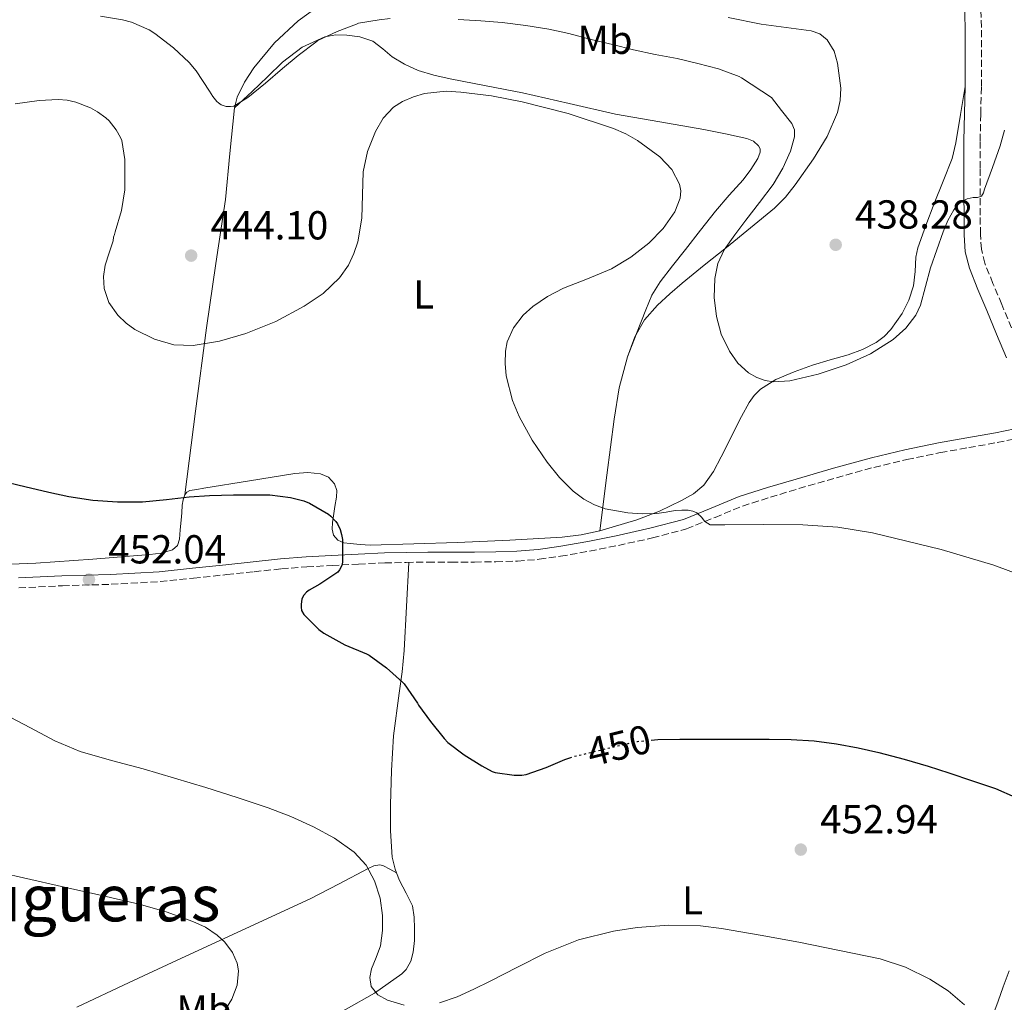
# Model space of a CAD drawing. Units: metres. Extents: x 559872 to 563314, y 4707871 to 4710213.
# Drawn here: x 561940 to 562184, y 4709587 to 4709831 of the extents above; entities that cross this region are included whole.
import ezdxf
from ezdxf.enums import TextEntityAlignment as Align

# ---------------------------------------------------------------- set-up
doc = ezdxf.new("R2010")
doc.units = ezdxf.units.M
doc.header["$MEASUREMENT"] = 0
doc.linetypes.add('DGN Style 3', pattern=[2.435890702152634, 1.739921930109024, -0.6959687720436097])
doc.linetypes.add('DGN Style 5', pattern=[1.217945351076317, 0.5219765790327072, -0.6959687720436097])
for name, color, linetype, lineweight in [('Camino', 7, 'DGN Style 3', 0), ('Cauce lineal', 142, 'Continuous', 13), ('Cota de curva de nivel directora', 7, 'Continuous', 0), ('Cota de punto acotado terreno', 7, 'Continuous', 0), ('Curva de nivel directora', 30, 'Continuous', 30), ('Curva de nivel directora no vista', 30, 'DGN Style 5', 30), ('Curva de nivel intermedia', 30, 'Continuous', 0), ('Etiqueta de uso rústico', 92, 'Continuous', 0), ('Línea de cambio de uso (parcela vista)', 92, 'Continuous', 0), ('Margen derecho', 7, 'Continuous', 0), ('Punto acotado terreno (símbolo)', 7, 'Continuous', 0), ('Texto de Área (paraje) menor', 7, 'Continuous', 0)]:
    doc.layers.add(name, color=color, linetype=linetype, lineweight=lineweight)
doc.styles.add('Style-Arial', font='arial.ttf')

# ---------------------------------------------------------------- blocks, each defined once
blk = doc.blocks.new('5PATER')
at = {"layer": 'Cauce lineal', "linetype": 'Continuous', "lineweight": 0}
h = blk.add_hatch(color=51, dxfattribs=at)
edge = h.paths.add_edge_path()
edge.add_ellipse((0, 0), major_axis=(-0.1095731443231308, -0.1110710700762829), ratio=0.9994222409660317, start_angle=0, end_angle=360)

msp = doc.modelspace()

# ---------------------------------------------------------------- linework, layer by layer
at = {"layer": 'Camino', "color": 7, "linetype": 'DGN Style 3', "lineweight": 0}
for points in [[(562185.6099999981, 4709754.359999999, 441.9199999999984), (562183.1999999986, 4709760.190000001, 441.6399999999995), (562181.0399999995, 4709765.390000002, 441.4900000000052), (562179.0199999989, 4709770.380000001, 441.3399999999967), (562178.1600000005, 4709773.83, 441.2200000000013), (562177.9200000013, 4709777.520000001, 441.0299999999989), (562177.89, 4709782.270000001, 440.5599999999978), (562177.8699999999, 4709787.140000001, 440.029999999999), (562177.8599999987, 4709793.900000002, 439.4499999999972), (562177.8699999999, 4709800.630000002, 438.8699999999953), (562177.9999999995, 4709807.320000002, 438.2899999999936), (562178.1600000005, 4709814.080000001, 437.7100000000065), (562178.2099999997, 4709821.420000002, 437.0500000000031), (562178.1600000005, 4709828.770000001, 436.3800000000047), (562177.9200000013, 4709837.310000001, 435.4700000000012)], [(562105.2100000009, 4709704.630000001, 445.9299999999931), (562112.2800000008, 4709707.470000002, 445.9400000000023), (562119.079999998, 4709710.279999999, 445.9499999999971), (562125.9800000002, 4709712.470000003, 445.8600000000007), (562132.9999999988, 4709714.590000001, 445.7200000000012), (562142.2800000013, 4709717.290000001, 445.5099999999949), (562151.5700000008, 4709719.850000001, 445.1900000000023), (562159.7600000005, 4709721.810000001, 444.7700000000043), (562168.0199999994, 4709723.490000002, 444.350000000006), (562175.02, 4709724.740000002, 444.0399999999937), (562182.0900000001, 4709725.99, 443.7200000000013), (562186.9400000003, 4709726.970000002, 443.5000000000001), (562191.7300000002, 4709727.87, 443.2700000000041), (562196.2699999999, 4709728.560000001, 443.0700000000069), (562200.4699999976, 4709729.590000002, 442.729999999996), (562200.9200000013, 4709729.560000001, 442.770000000004), (562202.3500000018, 4709729.530000002, 442.8600000000006), (562205.2300000008, 4709729.510000001, 442.6699999999984), (562208.1099999996, 4709729.600000001, 442.3899999999995), (562212.3000000007, 4709730.130000004, 441.9100000000035), (562216.4899999973, 4709730.720000003, 441.5000000000001), (562219.1799999983, 4709730.960000002, 441.9799999999959)], [(561940.0199999998, 4709690.02, 453.6600000000035), (561950.78, 4709690.540000001, 453.2899999999936), (561962.8200000009, 4709690.910000003, 452.8800000000048), (561974.9400000002, 4709691.570000002, 452.4600000000065), (561983.2199999992, 4709692.42, 452.1600000000037), (561991.4400000002, 4709693.310000002, 451.8699999999953), (561998.2199999974, 4709694.020000001, 451.6300000000046), (562004.9899999977, 4709694.730000001, 451.3999999999942), (562011.2300000004, 4709695.220000001, 451.1300000000048), (562017.519999998, 4709695.570000002, 450.7599999999949), (562024.0499999992, 4709695.930000001, 450.2700000000042), (562030.5500000013, 4709696.2, 449.7700000000041), (562035.8799999978, 4709696.33, 449.4100000000037), (562041.230000001, 4709696.400000001, 449.0299999999989), (562046.9699999989, 4709696.41, 448.5800000000018), (562052.749999999, 4709696.41, 448.1199999999955), (562058.0500000007, 4709696.480000001, 447.729999999996), (562063.3999999973, 4709696.650000001, 447.3500000000059), (562068.7300000004, 4709697.100000001, 447.050000000003), (562074.0300000003, 4709697.850000001, 446.7899999999937), (562081.2099999995, 4709699.11, 446.4799999999959), (562088.3399999997, 4709700.529999999, 446.229999999996), (562096.760000002, 4709702.369999999, 446.0299999999988), (562105.2100000009, 4709704.630000001, 445.9299999999931)]]:
    msp.add_polyline3d(points, dxfattribs=at)
at = {"layer": 'Curva de nivel directora', "color": 30, "linetype": 'Continuous', "lineweight": 30, "elevation": 450, "flags": 128}
for points in [[(561935.2000000008, 4709716.609999999), (561941.4500000003, 4709715.109999999), (561947.4200000005, 4709713.699999999), (561952.4099999995, 4709712.680000001), (561958.2999999991, 4709711.760000002), (561964.4399999992, 4709711.359999999), (561970.5599999991, 4709711.359999999), (561976.5699999996, 4709711.880000002), (561982.1100000006, 4709712.520000001), (561987.1500000008, 4709712.87), (561993.0999999987, 4709713.08), (561998.6399999997, 4709713.090000002), (562002.1199999999, 4709713.070000002), (562007.2400000007, 4709712.420000001), (562010.5099999985, 4709711.590000002), (562011.8999999987, 4709711.010000001), (562016.5999999995, 4709708.240000002), (562017.2099999996, 4709707.760000001), (562018.459999999, 4709706.430000001), (562018.8300000001, 4709705.869999999), (562019.4800000006, 4709704.510000001), (562019.8699999994, 4709703.220000001), (562020.0599999995, 4709702), (562020.1199999999, 4709696.609999999), (562020.0300000004, 4709695.76), (562019.3499999987, 4709694.480000001), (562018.9399999996, 4709693.890000001), (562014.4899999994, 4709690.910000003), (562011.8299999995, 4709689.430000001), (562011.1799999991, 4709688.930000002), (562010.5399999998, 4709688.210000002), (562010.0399999992, 4709687.350000001), (562009.8200000001, 4709685.920000001)], [(562009.8200000001, 4709685.920000001), (562009.8200000001, 4709685.27), (562009.9599999987, 4709684.4), (562010.5499999988, 4709683.430000001), (562014.2699999983, 4709679.760000001), (562015.4799999995, 4709678.800000002), (562020.6299999994, 4709675.92), (562026.0399999986, 4709673.680000001), (562026.6800000002, 4709673.350000001), (562030.9999999984, 4709670.260000001), (562034.9199999989, 4709666.690000001), (562035.3700000005, 4709666.270000001), (562038.6200000005, 4709661.49), (562038.9099999988, 4709660.960000004), (562041.8799999993, 4709656.930000001), (562045.2399999987, 4709652.710000004), (562046.1100000005, 4709651.750000001), (562050.1499999994, 4709648.690000001), (562054.5700000006, 4709645.950000001), (562057.0999999986, 4709644.609999999), (562057.8699999999, 4709644.340000002), (562062.5700000003, 4709643.680000001), (562064.4300000002, 4709643.7), (562065.4999999985, 4709643.840000001), (562070.4400000004, 4709645.600000001), (562075.0699999996, 4709647.510000001), (562076.3199999989, 4709647.970000002)], [(562096.4199999999, 4709652.33), (562098.1399999987, 4709652.5), (562103.53, 4709652.609999999), (562108.7800000005, 4709652.609999999), (562114.25, 4709652.609999999), (562120.229999999, 4709652.609999999), (562125.6299999993, 4709652.609999999), (562131.0999999989, 4709652.510000001), (562136.8299999997, 4709652.180000001), (562142.2799999992, 4709651.410000001), (562147.6700000004, 4709650.45), (562152.8299999991, 4709649.300000002), (562159.0999999989, 4709647.620000001), (562164.9699999985, 4709645.859999999), (562170.1099999994, 4709644.210000002), (562175.9500000001, 4709642.27), (562181.6899999998, 4709640.350000001), (562186.5099999988, 4709638.26)]]:
    msp.add_lwpolyline(points, dxfattribs=at)
at = {"layer": 'Curva de nivel directora no vista', "color": 30, "linetype": 'DGN Style 5', "lineweight": 30, "elevation": 450, "flags": 128}
msp.add_lwpolyline([(562076.3199999989, 4709647.970000002), (562076.9999999985, 4709648.230000001), (562082.1900000008, 4709649.460000004), (562087.7099999995, 4709650.820000002), (562093.1099999996, 4709652.02), (562096.4199999999, 4709652.33)], dxfattribs=at)
at = {"layer": 'Curva de nivel intermedia', "color": 30, "linetype": 'Continuous', "lineweight": 0, "flags": 128}
for points, elevation in [([(561960.2400000015, 4709831.48), (561965.6500000006, 4709830.640000001), (561967.8500000001, 4709830.019999998), (561972.2199999999, 4709828.149999999), (561973.6900000006, 4709827.269999999), (561978.2900000006, 4709823.67), (561982.1399999995, 4709820.069999999), (561983.8899999998, 4709818.02), (561987.1500000008, 4709812.960000002), (561988.0000000002, 4709811.619999998), (561988.9900000005, 4709810.440000001), (561989.4100000006, 4709810.050000001), (561990.0600000012, 4709809.59), (561990.5400000017, 4709809.380000001), (561991.2900000004, 4709809.199999999), (561992.35, 4709809.159999999), (561993.1800000013, 4709809.24), (561996.6500000004, 4709811.380000001), (562001.0200000001, 4709814.91), (562005.2300000013, 4709818.55), (562009.0900000014, 4709821.759999999), (562013.4500000001, 4709825.069999999), (562013.9999999999, 4709825.460000001), (562018.7499999997, 4709827.73), (562023.5500000007, 4709829.54), (562024.0800000007, 4709829.789999999), (562029.1200000008, 4709830.579999999), (562031.85, 4709830.930000001)], 440), ([(562048.7300000001, 4709830.669999998), (562054.3499999995, 4709830.369999999), (562059.5999999997, 4709829.949999999), (562065.4699999995, 4709829.220000001), (562071.130000001, 4709828.289999999), (562076.0500000007, 4709827.230000001), (562081.5800000007, 4709825.779999998), (562086.8900000014, 4709824.470000001), (562092.0800000015, 4709823.199999998), (562097.4900000006, 4709822.069999999), (562102.930000001, 4709821.010000001), (562108.0099999993, 4709819.789999997)], 440), ([(562108.0099999993, 4709819.789999997), (562113.1300000001, 4709818.449999999), (562118.2100000007, 4709816.56), (562118.8099999997, 4709816.29), (562126.2199999995, 4709811.41), (562128.7300000017, 4709808.17), (562131.2500000007, 4709804.929999998), (562131.9100000003, 4709803.399999999), (562131.9500000004, 4709801.630000001), (562130.9600000002, 4709798.109999998), (562129.0700000015, 4709793.859999999), (562126.6799999998, 4709789.890000001), (562123.2900000013, 4709785.439999999), (562119.9000000005, 4709781.01), (562117.1900000015, 4709777.390000001), (562114.5200000004, 4709773.699999998), (562112.9700000014, 4709770.300000001), (562112.2200000006, 4709766.619999999), (562112.0199999993, 4709761.91), (562112.6000000006, 4709757.180000001), (562113.8000000007, 4709752.810000001), (562115.8200000012, 4709748.609999998), (562117.9300000013, 4709745.649999999), (562120.5199999998, 4709743.279999999), (562122.6400000008, 4709742.06), (562124.6400000014, 4709741.359999999), (562126.690000001, 4709741.039999999), (562130.7300000022, 4709741.3), (562137.7500000007, 4709742.899999999), (562144.6999999998, 4709745.230000001), (562150.7200000014, 4709747.940000001), (562156.3300000017, 4709751.489999999), (562159.47, 4709754.279999999), (562161.9300000009, 4709757.529999999), (562163.0700000008, 4709759.980000001), (562164.3700000016, 4709764.61), (562165.61, 4709769.230000001), (562167.1200000009, 4709773.709999999), (562168.7200000014, 4709778.180000001), (562169.8900000004, 4709780.909999999), (562171.3099999997, 4709783.550000001), (562172.1400000012, 4709784.7), (562173.2099999996, 4709785.63), (562174.6800000003, 4709786.3), (562176.16, 4709786.66), (562177.2000000017, 4709786.649999999), (562178.1700000018, 4709786.939999999), (562178.65, 4709787.789999999), (562178.9100000015, 4709788.699999998), (562180.920000001, 4709794.05), (562182.8099999997, 4709799.439999999), (562183.8899999993, 4709803.33)], 440), ([(561939.0900000001, 4709809.84), (561945.0199999999, 4709810.680000001), (561949.7300000017, 4709810.930000001), (561951.9500000012, 4709810.769999999), (561954.1100000005, 4709810.230000001), (561957.7400000005, 4709808.819999999), (561959.4900000005, 4709807.880000001), (561961.5300000012, 4709806.390000001), (561962.3300000014, 4709805.619999999), (561964.0599999992, 4709803.399999999), (561965.15, 4709801.52), (561965.4699999996, 4709800.769999999), (561966.2499999997, 4709796.079999999), (561966.2699999998, 4709790.259999999), (561966.2200000007, 4709788.56), (561965.3900000014, 4709783.41), (561963.8500000014, 4709778.180000001), (561963.6900000004, 4709777.519999998), (561963.3900000008, 4709776.789999999), (561963.3399999995, 4709775.940000001), (561962.3600000005, 4709772.930000001), (561961.3900000004, 4709769.919999998), (561960.920000001, 4709767.06), (561961.130000001, 4709764.149999999), (561962.28, 4709760.679999998), (561964.5199999998, 4709757.52), (561966.5700000017, 4709755.54), (561968.7100000007, 4709753.949999998), (561973.5300000019, 4709751.57), (561978.3399999997, 4709750.210000001), (561983.1500000021, 4709749.989999999), (561989.6800000012, 4709751.069999999), (561996.1900000023, 4709753), (562003.5700000006, 4709755.989999999), (562010.6000000001, 4709759.730000001), (562015.3000000007, 4709762.9), (562019.3300000008, 4709766.749999999), (562021.5599999992, 4709769.919999998), (562022.9299999995, 4709772.750000001), (562023.8600000015, 4709775.63), (562024.8800000007, 4709781.550000001), (562025.0400000017, 4709787.279999999), (562025.2400000006, 4709792.99), (562026.3, 4709798.039999999), (562028.2200000001, 4709802.960000001), (562030.1600000003, 4709806.249999999), (562032.7400000019, 4709808.960000001), (562034.9700000003, 4709810.390000001), (562037.6700000004, 4709811.56), (562040.3700000006, 4709812.349999999), (562045.7700000008, 4709812.939999999), (562049.3700000016, 4709812.749999999), (562056.9700000013, 4709811.779999999), (562064.5599999996, 4709810.319999999), (562075.9500000002, 4709807.389999999), (562087.1200000015, 4709803.71), (562090.1900000004, 4709802.38), (562093.0700000017, 4709800.76), (562098.5900000003, 4709796.689999999), (562101.570000002, 4709793.539999997), (562103.5000000009, 4709789.939999999), (562103.8000000005, 4709788.27), (562103.6600000019, 4709786.49), (562102.3200000008, 4709783.090000001), (562099.4000000017, 4709778.939999999), (562095.8700000001, 4709775.350000001), (562091.4199999998, 4709771.899999999), (562086.6800000012, 4709768.990000002)], 445), ([(562086.6800000012, 4709768.990000002), (562080.7400000001, 4709766.55), (562074.7499999999, 4709764.189999999), (562070.8300000017, 4709762.130000001), (562067.1500000003, 4709759.63), (562064.8000000011, 4709757.490000002), (562062.3600000002, 4709754.359999999), (562060.8600000005, 4709750.949999998), (562060.4100000013, 4709748.590000001), (562060.3200000017, 4709745.59), (562060.5900000001, 4709742.52), (562062.120000001, 4709736.390000001), (562063.7700000006, 4709732.449999998), (562066.9900000015, 4709726.609999999), (562070.76, 4709721.149999999), (562073.790000001, 4709717.340000001), (562077.1500000004, 4709713.930000001), (562079.8400000016, 4709711.940000001), (562082.4299999999, 4709710.55), (562085.11, 4709709.58), (562090.650000001, 4709708.580000001), (562094.2699999998, 4709708.34), (562097.8799999995, 4709708.449999999), (562100.1500000004, 4709708.789999999), (562102.4100000003, 4709709.140000001), (562104.0199999996, 4709709.24), (562105.630000001, 4709709.220000001), (562106.7300000008, 4709709.03), (562107.7900000003, 4709708.560000001), (562108.9200000013, 4709707.55), (562109.7599999995, 4709706.449999998), (562111.0700000015, 4709705.63), (562112.8799999999, 4709705.639999999), (562114.7000000015, 4709705.659999999), (562124.3300000007, 4709705.680000001), (562133.9599999997, 4709705.63), (562142.620000001, 4709705.029999999), (562151.2000000019, 4709703.63), (562168.2300000018, 4709699.49), (562181.2200000006, 4709695.61), (562193.8800000005, 4709690.909999999)], 445), ([(561942.9099999999, 4709655.359999998), (561936.1300000006, 4709658.91)], 455), ([(562035.3800000016, 4709586.720000001), (562031.1900000006, 4709587.99), (562028.8500000006, 4709589.340000001), (562027.2099999997, 4709591.390000001), (562026.87, 4709593.560000001), (562027.3000000014, 4709595.710000001), (562028.4300000002, 4709598.539999999), (562029.4699999995, 4709601.429999999), (562029.9900000005, 4709605.190000001), (562030.0100000005, 4709608.980000001), (562029.4100000014, 4709613.269999998), (562028.0400000013, 4709617.510000001), (562025.9300000012, 4709621.390000001), (562022.9699999996, 4709624.609999999), (562018.0900000002, 4709628.09), (562012.8900000012, 4709630.869999998), (562007.3400000012, 4709633.4), (562001.6700000007, 4709635.619999997), (561994.0100000006, 4709638.159999999), (561986.3100000004, 4709640.600000001), (561978.540000001, 4709642.949999999), (561970.7600000004, 4709645.27), (561962.9600000017, 4709647.34), (561955.1800000012, 4709649.51), (561948.9299999992, 4709652.17), (561942.9099999999, 4709655.359999998)], 455), ([(561990.0800000012, 4709583.939999998), (561992.7000000008, 4709588.259999999), (561994.0300000008, 4709591.699999998), (561994.3300000003, 4709595.25), (561994.0199999996, 4709597.11), (561992.8799999997, 4709599.810000001), (561990.9500000007, 4709602.34), (561989.1100000012, 4709604.06), (561986.220000001, 4709606.02), (561983.0700000017, 4709607.439999999), (561976.4900000013, 4709609.83), (561969.8000000013, 4709611.75), (561960.5499999999, 4709613.850000001), (561951.3099999997, 4709615.960000002), (561941.1500000008, 4709618.25), (561931.0000000009, 4709620.550000001)], 460.0000000000001), ([(562173.9900000019, 4709586.859999999), (562169.9400000017, 4709590.3), (562165.4199999999, 4709593.199999998), (562159.4299999997, 4709596.17), (562153.1300000009, 4709598.179999999), (562143.0800000017, 4709600.310000001), (562133.0000000009, 4709602.3), (562123.4200000009, 4709604.090000001), (562113.8299999997, 4709605.76), (562108.6500000008, 4709606.390000001), (562100.8000000009, 4709606.560000001), (562092.970000001, 4709605.949999998), (562087.1300000005, 4709605.05), (562078.5099999994, 4709602.91), (562070.2300000003, 4709599.649999999), (562063.4100000008, 4709596.17), (562056.6300000015, 4709592.67), (562052.5900000003, 4709590.699999999), (562048.4599999996, 4709588.789999999), (562044.0499999997, 4709587.359999998)], 455)]:
    msp.add_lwpolyline(points, dxfattribs=dict(at, elevation=elevation))
at = {"layer": 'Línea de cambio de uso (parcela vista)', "color": 92, "linetype": 'Continuous', "lineweight": 0, "extrusion": (0.08553338338565217, 0.01463379352110895, 0.9962278315795964), "elevation": 117439.8880680451, "flags": 128}
msp.add_lwpolyline([(4547509.275992333, -1343163.014671358), (4547508.758393588, -1343162.584829959), (4547504.117211846, -1343159.934333396)], dxfattribs=at)
at = {"layer": 'Línea de cambio de uso (parcela vista)', "color": 92, "linetype": 'Continuous', "lineweight": 0, "extrusion": (-0.01659028015162898, -0.04313411243736481, 0.9989315346652798), "elevation": -212033.897222423, "flags": 128}
msp.add_lwpolyline([(-1166097.917793971, 4592703.093507335), (-1166097.91779397, 4592709.102431205)], dxfattribs=at)
at = {"layer": 'Línea de cambio de uso (parcela vista)', "color": 92, "linetype": 'Continuous', "lineweight": 0}
for points in [[(561993.3899999997, 4709808.869999999, 440.8600000000006), (561994.0599999996, 4709811.51, 440.5200000000041), (561995.8200000003, 4709815.220000001, 439.9100000000035), (561998.1399999997, 4709818.75, 439.3699999999953), (562003.2199999997, 4709824.960000001, 438.6199999999953), (562009.1299999999, 4709830.4, 438.0299999999989), (562013.8399999999, 4709833.779999999, 437.6699999999983)], [(562115.4800000004, 4709831.189999999, 435.3600000000006), (562123.7100000001, 4709829.58, 435.3099999999977), (562129.8799999999, 4709828.710000001, 435.3500000000058), (562136.0800000001, 4709827.859999999, 435.4199999999983), (562138.1600000003, 4709827.140000001, 435.4100000000035), (562140, 4709825.680000001, 435.4199999999983), (562141.7100000001, 4709822.890000001, 435.5399999999936), (562142.5300000003, 4709819.869999999, 435.7100000000065), (562143.3600000005, 4709813.730000001, 435.8699999999953), (562143.25, 4709810.66, 435.9499999999971), (562142.5899999999, 4709807.699999999, 436.0899999999965), (562140, 4709801.77, 436.8099999999977), (562136.5899999999, 4709796.189999999, 437.6300000000047), (562132.1299999999, 4709789.74, 438.3600000000006), (562129.7100000001, 4709786.730000001, 438.7200000000012), (562126.9600000001, 4709784.029999999, 439.070000000007), (562121.0499999998, 4709779.119999999, 439.7200000000012), (562115.0800000001, 4709774.27, 440.3600000000006), (562109.5999999996, 4709769.869999999, 440.929999999993), (562104.1200000001, 4709765.470000001, 441.4199999999983), (562101.04, 4709762.810000001, 441.6199999999953), (562098.0599999996, 4709760, 441.820000000007), (562094.8300000001, 4709756.4, 442.0800000000018), (562092.7448000005, 4709752.772399999, 442.312699999995)], [(562092.7448000005, 4709752.772399999, 442.8576999999932), (562092.8399999999, 4709753.02, 442.8699999999953), (562095.0999999996, 4709758.869999999, 443.1600000000035), (562096.6299999999, 4709762.430000001, 443.7400000000052), (562098.6500000004, 4709765.730000001, 444.3600000000006), (562101.7800000003, 4709769.76, 444.6199999999953), (562104.9199999999, 4709773.779999999, 444.6499999999942), (562108.6600000003, 4709778.529999999, 444.5200000000041), (562112.4000000004, 4709783.279999999, 444.3000000000029), (562115.7599999999, 4709787.189999999, 444.0200000000041), (562119.2100000001, 4709791.039999999, 443.6900000000023), (562121.1299999999, 4709793.609999999, 443.3600000000006), (562122.8300000001, 4709796.32, 443.1300000000047), (562123.4100000003, 4709797.890000001, 443.1300000000047), (562123.3899999997, 4709798.720000001, 443.1300000000047), (562123.0499999998, 4709799.460000001, 443.1300000000047), (562121.7400000002, 4709800.600000001, 443.1300000000047), (562120.1600000003, 4709801.230000001, 443.1300000000047), (562114.8399999999, 4709802.41, 443.5), (562109.5, 4709803.460000001, 443.929999999993), (562098.5700000003, 4709805.33, 444.1699999999983), (562087.6600000003, 4709807.300000001, 444.3600000000006), (562076.1299999999, 4709809.9, 444.5299999999989), (562064.6100000005, 4709812.58, 444.679999999993), (562055.6500000004, 4709814.300000001, 444.7299999999959), (562046.6900000004, 4709815.970000001, 444.6999999999971), (562042.7000000002, 4709816.91, 444.6199999999953), (562038.7699999996, 4709818.109999999, 444.3099999999977), (562035.4500000002, 4709819.619999999, 443.7599999999948), (562032.3499999996, 4709821.460000001, 443.070000000007), (562030.04, 4709823.41, 442.3899999999995), (562027.5999999996, 4709825.310000001, 441.75), (562024.4000000004, 4709826.369999999, 441.3099999999977), (562021.1200000001, 4709826.789999999, 441.0200000000041), (562018.4100000003, 4709826.9, 440.820000000007), (562015.7100000001, 4709826.430000001, 440.679999999993), (562010.1200000001, 4709823.810000001, 440.6100000000006), (562005.2800000003, 4709820.15, 440.5899999999965), (562001.5300000003, 4709816.51, 440.1999999999971), (561997.7699999996, 4709812.91, 440.1499999999942), (561995.5800000001, 4709810.890000001, 440.5099999999948), (561993.3899999997, 4709808.869999999, 440.8600000000006)], [(562174.1399999997, 4709814.140000001, 437.7100000000065), (562173, 4709807.15, 437.4400000000023), (562171.8700000001, 4709800.16, 437.179999999993), (562170.9199999999, 4709796.300000001, 437.179999999993), (562168.7400000002, 4709790.720000001, 437.5800000000018), (562166.4600000001, 4709785.17, 438.1100000000006), (562164.4500000002, 4709779.67, 438.6699999999983), (562162.4400000004, 4709774.16, 439.1600000000035), (562161.9299999997, 4709771.869999999, 439.2200000000012), (562161.75, 4709768.289999999, 439.1999999999971), (562161.3700000001, 4709764.74, 439.2400000000052), (562160.25, 4709761.26, 439.3800000000047), (562158.5700000003, 4709757.939999999, 439.5299999999989), (562155.7800000003, 4709753.930000001, 439.7299999999959), (562154.0999999996, 4709752.220000001, 439.8300000000018), (562152.1399999997, 4709750.779999999, 439.929999999993), (562148.7300000004, 4709749.050000001, 440.0599999999977), (562145.1799999997, 4709747.74, 440.1699999999983), (562140.7800000003, 4709746.439999999, 440.1999999999971), (562136.3799999999, 4709745.140000001, 440.2200000000012), (562131.8099999996, 4709743.52, 440.3899999999995), (562127.3200000003, 4709741.58, 440.6300000000047), (562123.5199999996, 4709739.180000001, 440.9100000000035), (562121.9299999997, 4709737.640000001, 441.0800000000018), (562120.6799999997, 4709735.869999999, 441.2700000000041), (562118.8300000001, 4709732.41, 442.0299999999989), (562117.0199999996, 4709728.880000001, 442.7299999999959), (562115.4100000003, 4709725.66, 442.9400000000023), (562113.7999999998, 4709722.449999999, 443.1100000000006), (562111.8700000001, 4709718.859999999, 443.2899999999936), (562109.5199999996, 4709715.470000001, 443.4799999999959), (562106.9400000004, 4709713.279999999, 443.6999999999971), (562103.9500000002, 4709711.65, 443.9100000000035), (562098.5, 4709709.039999999, 444.1999999999971), (562092.8799999999, 4709706.869999999, 444.4900000000052), (562083.7400000002, 4709704.119999999, 445.0500000000029)], [(561981.0499999998, 4709713.039999999, 449.5599999999977), (561983.7300000004, 4709733.720000001, 447.2599999999948), (561986.4100000003, 4709754.4, 444.9499999999971), (561988.7100000001, 4709770.289999999, 443.7599999999948), (561991.1299999999, 4709786.180000001, 442.8399999999965), (561992.2400000002, 4709797.52, 441.9199999999983), (561993.3899999997, 4709808.869999999, 440.8600000000006)], [(562090.5899999999, 4709747.17, 442.5800000000018), (562088.5800000001, 4709739.539999999, 442.8699999999953), (562087.29, 4709731.779999999, 443.2599999999948), (562085.5099999999, 4709717.949999999, 444.1600000000035), (562083.7400000002, 4709704.119999999, 445.0500000000029)], [(562083.7400000002, 4709704.119999999, 445.0500000000029), (562079.1200000001, 4709703.119999999, 445.3399999999965), (562074.4299999997, 4709702.550000001, 445.6300000000047), (562061.4699999997, 4709701.800000001, 446.429999999993), (562048.5199999996, 4709701.27, 447.2599999999948), (562037.7199999997, 4709700.9, 448.1600000000035), (562026.9199999999, 4709700.630000001, 449.0299999999989), (562024.4500000002, 4709700.74, 449.1300000000047), (562021.9800000004, 4709700.99, 449.1600000000035), (562020.4500000002, 4709701.189999999, 449.1600000000035), (562018.9699999997, 4709701.83, 449.1600000000035), (562017.9000000004, 4709703.07, 449.1600000000035), (562017.5499999998, 4709704.560000001, 449.1600000000035), (562017.6299999999, 4709706.210000001, 449.0899999999965), (562017.8200000003, 4709707.859999999, 449), (562018.2199999997, 4709710.17, 448.9600000000065), (562018.6200000001, 4709712.480000001, 448.9199999999983), (562018.6600000003, 4709714.130000001, 448.8999999999942), (562018.1100000005, 4709715.779999999, 448.8699999999953), (562016.6100000005, 4709717.430000001, 448.8300000000018), (562014.6699999999, 4709718.24, 448.7799999999989), (562011.4800000004, 4709718.58, 448.7100000000065), (562008.2999999998, 4709718.350000001, 448.6300000000047), (561997.04, 4709716.529999999, 448.6999999999971), (561985.79, 4709714.689999999, 449.0200000000041), (561984.0499999998, 4709714.41, 449.0299999999989), (561982.3200000003, 4709714.119999999, 449.179999999993), (561981.5599999996, 4709713.74, 449.3600000000006), (561981.0499999998, 4709713.039999999, 449.5599999999977)], [(561981.0499999998, 4709713.039999999, 449.5599999999977), (561980.6299999999, 4709711.779999999, 449.8899999999995), (561980.4400000004, 4709710.470000001, 450.1999999999971), (561980.2999999998, 4709708.619999999, 450.4499999999971), (561980.1600000003, 4709706.77, 450.5500000000029), (561979.9600000001, 4709704.4, 450.679999999993), (561979.7599999999, 4709702.039999999, 450.8099999999977), (561979.2199999997, 4709700.539999999, 450.9199999999983), (561978.0099999999, 4709699.460000001, 451.0200000000041), (561975.2300000004, 4709698.619999999, 451.0500000000029), (561972.4100000003, 4709698.32, 451.070000000007), (561958.3099999996, 4709697.119999999, 451.570000000007), (561944.2000000002, 4709696.180000001, 452.1199999999953), (561927.5199999996, 4709695.449999999, 452.8399999999965)], [(562033.4197000006, 4709619.529899999, 454.0427000000054), (562033.0800000001, 4709620.439999999, 454.0299999999989), (562032.3899999997, 4709623.390000001, 453.929999999993), (562031.9500000002, 4709629.859999999, 453.3800000000047), (562031.9500000002, 4709636.32, 452.7599999999948), (562032.1699999999, 4709644.850000001, 452.1499999999942), (562032.6699999999, 4709653.380000001, 451.5500000000029), (562034.0700000003, 4709663.939999999, 450.4900000000052), (562034.8099999996, 4709669.210000001, 450), (562035.3099999996, 4709674.51, 449.7400000000052), (562035.9100000003, 4709685.430000001, 449.5500000000029), (562036.5099999999, 4709696.34, 449.3600000000006)], [(562033.4197000006, 4709619.529899999, 454.0500000000029), (562031.8099999996, 4709620.4, 454.3800000000047), (562030.2000000002, 4709621.27, 454.7100000000065), (562029.2999999998, 4709621.5, 454.8699999999953), (562027.8300000001, 4709621.220000001, 455.070000000007), (562026.4299999997, 4709620.59, 455.2700000000041), (562019.2599999999, 4709616.789999999, 456.6000000000058), (562012.0700000003, 4709613.07, 457.8000000000029), (561996.1500000004, 4709605.76, 459.5399999999936), (561980.2300000004, 4709598.42, 461.1300000000047), (561967.2999999998, 4709592.359999999, 462.5500000000029), (561954.3799999999, 4709586.279999999, 464.0099999999948)], [(562019.6200000001, 4709585.0452, 455.9189000000042), (562021.0199999996, 4709585.779999999, 455.820000000007), (562028.0300000003, 4709589.75, 455.4600000000065), (562034.7800000003, 4709594.480000001, 455.1100000000006), (562035.8600000005, 4709595.609999999, 455.0299999999989), (562036.9600000001, 4709597.640000001, 454.8899999999995), (562037.5599999996, 4709599.869999999, 454.7599999999948), (562037.8799999999, 4709602.789999999, 454.6199999999953), (562037.9299999997, 4709605.699999999, 454.4700000000012), (562037.8499999996, 4709608.529999999, 454.2899999999936), (562037.4199999999, 4709611.350000001, 454.1199999999953), (562035.8700000001, 4709614.5, 454.0800000000018), (562034.1500000004, 4709617.57, 454.070000000007), (562033.4197000006, 4709619.529899999, 454.0427000000054)]]:
    msp.add_polyline3d(points, dxfattribs=at)
at = {"layer": 'Margen derecho', "color": 7, "linetype": 'Continuous', "lineweight": 0}
for points in [[(562184.3500000021, 4709746.99, 442.1900000000023), (562181.8999999977, 4709752.810000001, 441.9199999999984), (562179.4799999993, 4709758.650000001, 441.6399999999995), (562177.3200000001, 4709763.87, 441.4900000000052), (562175.19, 4709769.130000002, 441.3399999999967), (562174.1700000007, 4709773.2, 441.2200000000013), (562173.899999998, 4709777.370000001, 441.0299999999989), (562173.8700000012, 4709782.25, 440.5599999999978), (562173.850000001, 4709787.130000002, 440.029999999999), (562173.8399999999, 4709793.900000002, 439.4499999999972), (562173.850000001, 4709800.67, 438.8699999999953), (562173.9800000007, 4709807.4, 438.2899999999936), (562174.1399999994, 4709814.140000002, 437.7100000000065), (562174.1900000008, 4709821.420000002, 437.0500000000031), (562174.1399999994, 4709828.699999999, 436.3800000000047), (562173.899999998, 4709837.190000001, 435.4700000000012)], [(562096.1700000018, 4709704.77, 446.0299999999988), (562104.4299999987, 4709706.970000002, 445.9299999999931), (562111.3399999997, 4709709.760000001, 445.9400000000023), (562118.2300000008, 4709712.61, 445.9499999999971), (562125.2499999993, 4709714.83, 445.8600000000007), (562132.3000000012, 4709716.960000004, 445.7200000000012), (562141.6099999986, 4709719.670000002, 445.5099999999949), (562150.9499999994, 4709722.24, 445.1900000000023), (562159.2300000007, 4709724.220000001, 444.7700000000043), (562167.5599999991, 4709725.920000001, 444.350000000006), (562174.5899999987, 4709727.170000001, 444.0399999999937), (562181.6299999995, 4709728.410000001, 443.7200000000013), (562186.4699999987, 4709729.400000001, 443.5000000000001)], [(561939.9100000003, 4709692.480000001, 453.6600000000035), (561950.6799999995, 4709693.010000001, 453.2899999999936), (561962.7199999981, 4709693.37, 452.8800000000048), (561974.739999999, 4709694.029999999, 452.4600000000065), (561982.9699999989, 4709694.87, 452.1600000000037), (561991.1799999987, 4709695.76, 451.8699999999953), (561997.9699999992, 4709696.470000001, 451.6300000000046), (562004.760000002, 4709697.180000002, 451.3999999999942), (562011.0699999996, 4709697.680000001, 451.1300000000048), (562017.3799999994, 4709698.03, 450.7599999999949), (562023.9299999987, 4709698.390000001, 450.2700000000042), (562030.4699999987, 4709698.67, 449.7700000000041), (562035.8399999999, 4709698.800000002, 449.4100000000037), (562041.2100000009, 4709698.86, 449.0299999999989), (562046.9699999989, 4709698.880000004, 448.5800000000018), (562052.730000001, 4709698.880000004, 448.1199999999955), (562057.9899999984, 4709698.949999999, 447.729999999996), (562063.2600000009, 4709699.119999999, 447.3500000000059), (562068.4600000001, 4709699.550000001, 447.050000000003), (562073.6400000012, 4709700.290000003, 446.7899999999937), (562080.7499999991, 4709701.530000002, 446.4799999999959), (562087.829999998, 4709702.939999999, 446.229999999996), (562096.1700000018, 4709704.77, 446.0299999999988)], [(562185.0000000001, 4709595.220000002, 454.3999999999943), (562183.5899999997, 4709591.260000001, 454.5700000000069), (562182.3099999991, 4709587.720000003, 454.6699999999983), (562181.0300000005, 4709584.190000001, 454.7299999999959)]]:
    msp.add_polyline3d(points, dxfattribs=at)

# ---------------------------------------------------------------- block references
at = {"layer": 'Punto acotado terreno (símbolo)', "color": 7, "linetype": 'Continuous', "lineweight": 0, "xscale": 10, "yscale": 10, "zscale": 10}
for p in [(562142.1200000005, 4709774.940000001, 438.2799999999989), (561982.6400000004, 4709772.260000001, 444.1000000000058), (561957.3500000014, 4709692.070000002, 452.0399999999941), (562133.4799999993, 4709625.250000001, 452.9400000000023)]:
    msp.add_blockref('5PATER', p, dxfattribs=at)

# ---------------------------------------------------------------- texts
at = {"layer": 'Cota de curva de nivel directora', "color": 7, "linetype": 'Continuous', "lineweight": 0, "style": 'Style-Arial'}
msp.add_text('450', height=7.000000000000002, rotation=13.8407, dxfattribs=at).set_placement((562088.4965577526, 4709651.015998888, 450), align=Align.MIDDLE_CENTER)
at = {"layer": 'Cota de punto acotado terreno', "color": 7, "linetype": 'Continuous', "lineweight": 0, "style": 'Style-Arial'}
for s, p in [('438.28', (562146.8999999977, 4709778.939999999, 438.2799999999989)), ('444.10', (561987.4100000006, 4709776.259999999, 444.1000000000058)), ('452.04', (561962.1299999985, 4709696.069999999, 452.0399999999936)), ('452.94', (562138.2600000007, 4709629.249999999, 452.9400000000023))]:
    msp.add_text(s, height=7.000000000000002, dxfattribs=at).set_placement(p)
at = {"layer": 'Etiqueta de uso rústico', "color": 92, "linetype": 'Continuous', "lineweight": 0, "style": 'Style-Arial'}
for s, p in [('Mb', (562085.0402462423, 4709825.670010001, 439.8000000000029)), ('L', (562040.1514203807, 4709762.660010002, 447.1300000000047)), ('L', (562106.6814203787, 4709612.69001, 454.320000000007)), ('Mb', (561985.8202462426, 4709585.66001, 460.3699999999953))]:
    msp.add_text(s, height=7.000000000000002, dxfattribs=at).set_placement(p, align=Align.MIDDLE_CENTER)
at = {"layer": 'Texto de Área (paraje) menor', "color": 7, "linetype": 'Continuous', "lineweight": 0, "style": 'Style-Arial'}
msp.add_text('Las Tajugueras', height=11.5, dxfattribs=at).set_placement((561935.0810532504, 4709613.250010001, 461.8800000000047), align=Align.MIDDLE_CENTER)

doc.saveas('drawing.dxf')
